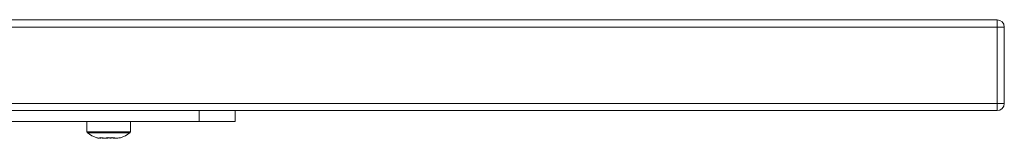
# Model space of a CAD drawing. Units: millimetres. Extents: x 470 to 882, y 3 to 283.
# Drawn here: x 743 to 757, y 116 to 118 of the extents above; entities that cross this region are included whole.
import ezdxf

# ---------------------------------------------------------------- set-up
doc = ezdxf.new("R2010")
doc.units = ezdxf.units.MM

msp = doc.modelspace()

# ---------------------------------------------------------------- linework, layer by layer
at = {"color": 7, "linetype": 'Continuous', "lineweight": 15}
for p, q in [((696.733, 117.892), (756.533, 117.892)), ((756.533, 117.792), (756.533, 117.892)), ((756.533, 117.792), (696.733, 117.792)), ((756.533, 116.742), (756.533, 117.792)), ((756.533, 117.792), (756.633, 117.792)), ((756.633, 117.792), (756.633, 116.742)), ((696.733, 116.742), (756.533, 116.742)), ((756.533, 116.642), (756.533, 116.742)), ((756.633, 116.742), (756.533, 116.742)), ((756.533, 116.642), (696.733, 116.642)), ((745.508, 116.492), (745.508, 116.642)), ((746.008, 116.642), (746.008, 116.492)), ((736.108, 116.492), (745.508, 116.492)), ((743.958, 116.492), (743.958, 116.35)), ((744.558, 116.35), (744.558, 116.492)), ((746.008, 116.492), (745.508, 116.492)), ((744.096, 116.267), (744.106, 116.264)), ((744.248, 116.272), (744.225, 116.27)), ((744.239, 116.269), (744.249, 116.27)), ((744.293, 116.272), (744.247, 116.268)), ((744.283, 116.269), (744.26, 116.272)), ((744.277, 116.269), (744.267, 116.27)), ((744.419, 116.269), (744.43, 116.272))]:
    msp.add_line(p, q, dxfattribs=at)
at = {"color": 8, "linetype": 'Continuous', "lineweight": 15}
for p, q in [((743.958, 116.35), (744.065, 116.35)), ((743.964, 116.338), (744.069, 116.338)), ((744.065, 116.35), (744.558, 116.35)), ((744.069, 116.338), (744.552, 116.338))]:
    msp.add_line(p, q, dxfattribs=at)
at = {"color": 7, "linetype": 'Continuous', "lineweight": 15}
for centre, radius, start, end in [((756.533, 117.792), 0.1, 0, 90), ((756.533, 116.742), 0.1, 270, 0), ((743.973, 116.35), 0.015, 180, 233.3996), ((744.262, 116.739), 0.5, 233.3996, 250.623), ((744.254, 116.739), 0.5, 289.3764, 306.6004), ((744.543, 116.35), 0.015, 306.6004, 0)]:
    msp.add_arc(centre, radius, start, end, dxfattribs=at)
for points, knots in [([(744.145, 116.272), (744.134, 116.267), (744.118, 116.26), (744.102, 116.267), (744.097, 116.269)], [0, 0, 0, 0, 0.686762, 1, 1, 1, 1]), ([(744.125, 116.267), (744.133, 116.266), (744.15, 116.262), (744.168, 116.267), (744.177, 116.269)], [0, 0, 0, 0, 0.45463, 1, 1, 1, 1]), ([(744.318, 116.272), (744.286, 116.268), (744.228, 116.26), (744.171, 116.269), (744.145, 116.272)], [0, 0, 0, 0, 0.558768, 1, 1, 1, 1]), ([(744.188, 116.265), (744.184, 116.265), (744.177, 116.264), (744.171, 116.264), (744.169, 116.265)], [0, 0, 0, 0, 0.73814, 1, 1, 1, 1]), ([(744.212, 116.265), (744.208, 116.265), (744.194, 116.263), (744.18, 116.266), (744.17, 116.268)], [0, 0, 0, 0, 0.273143, 1, 1, 1, 1]), ([(744.258, 116.267), (744.27, 116.266), (744.297, 116.262), (744.324, 116.267), (744.339, 116.269)], [0, 0, 0, 0, 0.45463, 1, 1, 1, 1]), ([(744.361, 116.265), (744.357, 116.265), (744.335, 116.262), (744.312, 116.268), (744.293, 116.272)], [0, 0, 0, 0, 0.145333, 1, 1, 1, 1]), ([(744.43, 116.272), (744.409, 116.268), (744.372, 116.26), (744.334, 116.269), (744.318, 116.272)], [0, 0, 0, 0, 0.558768, 1, 1, 1, 1]), ([(744.341, 116.266), (744.336, 116.265), (744.329, 116.263), (744.323, 116.264), (744.321, 116.265)], [0, 0, 0, 0, 0.7507069, 1, 1, 1, 1])]:
    msp.add_open_spline(points, degree=3, knots=knots, dxfattribs=at)

doc.saveas('drawing.dxf')
